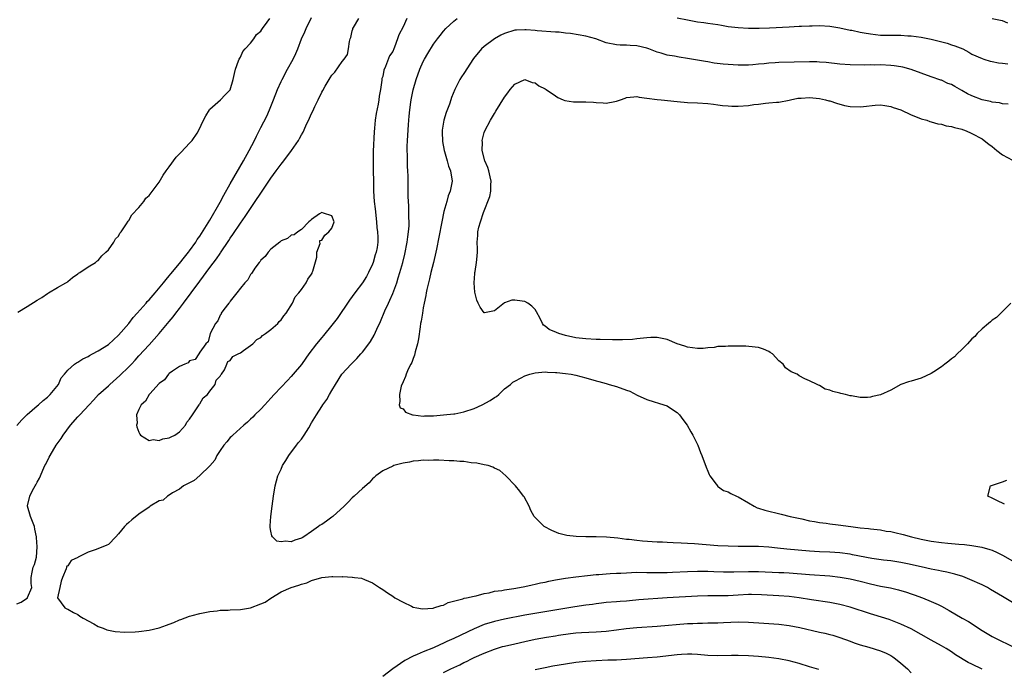
# Model space of a CAD drawing. Units: inches. Extents: x 2616000 to 2619000, y 1497000 to 1500000.
# Drawn here: x 2618244 to 2618437, y 1497277 to 1497405 of the extents above; entities that cross this region are included whole.
import ezdxf

# ---------------------------------------------------------------- set-up
doc = ezdxf.new("R2010")
doc.units = ezdxf.units.IN
doc.header["$MEASUREMENT"] = 0
doc.layers.add('LD26161497_2ft', color=148, linetype='Continuous')

msp = doc.modelspace()

# ---------------------------------------------------------------- linework, layer by layer
at = {"layer": 'LD26161497_2ft'}
for points, elevation in [([(2618243, 1497324.9), (2618243.96, 1497326.04), (2618245, 1497327.04), (2618247, 1497328.8), (2618247.25, 1497329), (2618248.16, 1497329.84), (2618249, 1497330.5), (2618249.54, 1497331), (2618251.16, 1497333), (2618251.74, 1497334.26), (2618252.37, 1497335), (2618253, 1497335.8), (2618254.33, 1497337), (2618254.75, 1497337.25), (2618255, 1497337.37), (2618255.98, 1497338.02), (2618257, 1497338.49), (2618257.3, 1497338.7), (2618257.89, 1497339), (2618259, 1497339.59), (2618261, 1497340.87), (2618263, 1497342.68), (2618265, 1497344.99), (2618265.87, 1497346.13), (2618266.67, 1497347), (2618268.42, 1497349), (2618268.67, 1497349.33), (2618269, 1497349.66), (2618270.2, 1497351), (2618271.87, 1497353), (2618272.35, 1497353.65), (2618273, 1497354.36), (2618273.27, 1497354.73), (2618275, 1497356.78), (2618275.96, 1497358.04), (2618276.78, 1497359), (2618277, 1497359.28), (2618278.21, 1497361), (2618278.51, 1497361.49), (2618279, 1497362.15), (2618279.32, 1497362.68), (2618281, 1497365.3), (2618283, 1497368.83), (2618283.75, 1497370.25), (2618285, 1497372.46), (2618287.62, 1497377), (2618288.71, 1497379), (2618289.74, 1497381), (2618290.15, 1497381.85), (2618291, 1497383.54), (2618292.21, 1497385.79), (2618292.74, 1497387), (2618293.54, 1497389), (2618294.3, 1497391), (2618295, 1497392.6), (2618295.2, 1497393), (2618296.27, 1497395), (2618297.36, 1497397), (2618297.92, 1497398.08), (2618298.29, 1497399), (2618299.03, 1497401), (2618299.65, 1497402.35), (2618299.92, 1497403), (2618301, 1497405.17)], 8004), ([(2618243, 1497289.83), (2618243.84, 1497290.16), (2618245.08, 1497291), (2618245.07, 1497291.07), (2618245.91, 1497293), (2618245.78, 1497293.78), (2618245.83, 1497295), (2618246.03, 1497296.03), (2618246.2, 1497297), (2618246.43, 1497297.57), (2618246.84, 1497299), (2618247, 1497301), (2618246.85, 1497302.85), (2618246.86, 1497303), (2618246.52, 1497304.52), (2618246.46, 1497305), (2618245.66, 1497307), (2618245.06, 1497309), (2618245.08, 1497309.08), (2618245.52, 1497311), (2618246.08, 1497312.08), (2618246.6, 1497313), (2618246.75, 1497313.25), (2618247, 1497313.76), (2618247.45, 1497314.55), (2618247.62, 1497315), (2618248.08, 1497316.08), (2618248.52, 1497317), (2618248.69, 1497317.31), (2618249.36, 1497318.64), (2618249.52, 1497319), (2618250.75, 1497321), (2618251.68, 1497322.32), (2618252.08, 1497323), (2618253.56, 1497325), (2618255, 1497326.61), (2618255.2, 1497326.8), (2618255.36, 1497327), (2618257.2, 1497329), (2618258.08, 1497329.92), (2618259.06, 1497331), (2618261, 1497332.74), (2618261.27, 1497333), (2618263.26, 1497334.74), (2618265, 1497336.44), (2618265.55, 1497337), (2618266.26, 1497337.74), (2618267, 1497338.58), (2618269, 1497340.8), (2618271.01, 1497342.99), (2618273, 1497345.35), (2618273.73, 1497346.27), (2618274.28, 1497347), (2618275, 1497347.9), (2618275.8, 1497349), (2618277.31, 1497351), (2618279, 1497353.32), (2618279.74, 1497354.26), (2618280.25, 1497355), (2618281, 1497356.02), (2618282.29, 1497357.71), (2618283, 1497358.78), (2618283.1, 1497358.9), (2618284.72, 1497361.28), (2618285, 1497361.75), (2618285.52, 1497362.48), (2618287, 1497364.75), (2618287.95, 1497366.05), (2618289, 1497367.63), (2618289.93, 1497369), (2618291, 1497370.65), (2618293, 1497373.56), (2618294.06, 1497375), (2618295, 1497376.32), (2618295.54, 1497377), (2618297.05, 1497379), (2618298.42, 1497381), (2618298.64, 1497381.36), (2618299, 1497382.11), (2618299.34, 1497382.66), (2618299.86, 1497383.86), (2618300.61, 1497385.39), (2618301, 1497386.3), (2618301.26, 1497386.74), (2618301.67, 1497387.67), (2618302.33, 1497389), (2618303, 1497390.5), (2618303.19, 1497390.81), (2618303.68, 1497391.68), (2618304.48, 1497393), (2618304.69, 1497393.31), (2618305, 1497393.84), (2618305.59, 1497394.41), (2618307, 1497396.51), (2618307.41, 1497397), (2618308.06, 1497397.94), (2618308.28, 1497399), (2618308.47, 1497400.47), (2618308.63, 1497401), (2618308.73, 1497401.27), (2618309, 1497402.59), (2618309.11, 1497402.89), (2618309.12, 1497403), (2618309.25, 1497403.25), (2618310.28, 1497405)], 8006), ([(2618243.21, 1497347.21), (2618245, 1497348.3), (2618247, 1497349.55), (2618247.93, 1497350.07), (2618249, 1497350.88), (2618249.19, 1497351), (2618251, 1497352.03), (2618252.63, 1497353), (2618252.87, 1497353.13), (2618253, 1497353.25), (2618253.96, 1497354.04), (2618255, 1497354.72), (2618255.14, 1497354.86), (2618255.41, 1497355), (2618257, 1497356.1), (2618258.47, 1497357), (2618258.76, 1497357.24), (2618259, 1497357.39), (2618259.69, 1497358.31), (2618260.53, 1497359), (2618261, 1497359.5), (2618262.08, 1497361), (2618262.39, 1497361.61), (2618263, 1497362.18), (2618263.27, 1497362.73), (2618263.52, 1497363), (2618264.56, 1497364.56), (2618264.88, 1497365.12), (2618265, 1497365.26), (2618265.62, 1497366.38), (2618267, 1497367.8), (2618267.99, 1497369), (2618268.39, 1497369.61), (2618269, 1497370.15), (2618271, 1497372.82), (2618271.82, 1497374.18), (2618272.36, 1497375), (2618273, 1497375.83), (2618274.32, 1497377.68), (2618275.33, 1497378.67), (2618277, 1497380.48), (2618277.52, 1497381), (2618278.46, 1497382.46), (2618278.82, 1497383), (2618279.73, 1497385), (2618280.18, 1497385.82), (2618280.9, 1497387), (2618281, 1497387.13), (2618283.06, 1497389), (2618284, 1497390), (2618285, 1497390.98), (2618285.58, 1497393), (2618285.8, 1497394.2), (2618286, 1497395), (2618286.64, 1497396.64), (2618286.74, 1497397), (2618287, 1497397.39), (2618287.5, 1497398.5), (2618287.92, 1497399), (2618289, 1497400.17), (2618289.63, 1497401), (2618290.16, 1497401.84), (2618291, 1497402.53), (2618291.18, 1497402.82), (2618291.33, 1497403), (2618292.29, 1497404.29), (2618292.78, 1497405)], 8002), ([(2618319.73, 1497405), (2618319, 1497403.34), (2618318.2, 1497401.8), (2618317.94, 1497401), (2618317.34, 1497399.34), (2618317.19, 1497399), (2618317, 1497398.52), (2618316.33, 1497397.67), (2618315.57, 1497395.57), (2618315.2, 1497394.8), (2618315, 1497393.57), (2618314.83, 1497393.17), (2618314.86, 1497392.86), (2618314.57, 1497391), (2618314.28, 1497389.72), (2618314.27, 1497389), (2618314.13, 1497388.13), (2618313.72, 1497386.28), (2618313.53, 1497385), (2618313.41, 1497383.41), (2618313.32, 1497382.68), (2618313.13, 1497378.87), (2618313.11, 1497377), (2618313.2, 1497371), (2618313.35, 1497369), (2618313.55, 1497367.55), (2618313.8, 1497365), (2618313.87, 1497363.87), (2618313.98, 1497363), (2618314.03, 1497361.97), (2618314.04, 1497361), (2618313.91, 1497359.91), (2618313.73, 1497359), (2618313.52, 1497358.48), (2618313.13, 1497357), (2618313, 1497356.68), (2618312.23, 1497355), (2618311.8, 1497354.2), (2618311, 1497353.01), (2618309.49, 1497351), (2618308.46, 1497349.54), (2618306.04, 1497345.96), (2618305, 1497344.62), (2618303.36, 1497342.64), (2618303, 1497342.25), (2618301.96, 1497341), (2618300.46, 1497339), (2618299.87, 1497338.13), (2618299, 1497336.93), (2618297.39, 1497335), (2618297, 1497334.56), (2618296.25, 1497333.75), (2618295, 1497332.47), (2618293.62, 1497331), (2618293, 1497330.3), (2618292.4, 1497329.6), (2618291.8, 1497329), (2618291, 1497328.12), (2618289.84, 1497327), (2618289.44, 1497326.56), (2618289, 1497326.18), (2618288.42, 1497325.58), (2618287.69, 1497325), (2618285.5, 1497323), (2618285.25, 1497322.75), (2618285, 1497322.51), (2618284.31, 1497321.69), (2618283.7, 1497321), (2618283, 1497319.99), (2618282.37, 1497319), (2618281.93, 1497318.07), (2618281, 1497316.97), (2618279, 1497315.03), (2618277.9, 1497314.1), (2618277, 1497313.65), (2618276.6, 1497313.4), (2618275.79, 1497313), (2618275, 1497312.39), (2618273.62, 1497311.62), (2618273, 1497311.2), (2618272.67, 1497311), (2618271.77, 1497310.23), (2618271, 1497310.09), (2618269.25, 1497309), (2618269, 1497308.86), (2618267, 1497307.44), (2618265.65, 1497306.35), (2618265, 1497305.81), (2618264.57, 1497305.43), (2618264.18, 1497305), (2618263, 1497303.55), (2618262.44, 1497303), (2618261, 1497301.5), (2618260.67, 1497301.33), (2618259.91, 1497301), (2618258.41, 1497300.41), (2618257, 1497299.95), (2618255.03, 1497298.97), (2618255, 1497298.95), (2618253.69, 1497298.31), (2618253, 1497297.26), (2618252.8, 1497297.2), (2618252.73, 1497297), (2618252.69, 1497296.69), (2618251.95, 1497295), (2618251.72, 1497294.28), (2618251.42, 1497293), (2618251.02, 1497291), (2618252.44, 1497289), (2618252.83, 1497288.83), (2618253, 1497288.79), (2618254.11, 1497288.11), (2618255, 1497287.73), (2618255.4, 1497287.4), (2618256.07, 1497287), (2618258.16, 1497285.84), (2618259, 1497285.35), (2618260.01, 1497285), (2618260.72, 1497284.72), (2618261, 1497284.65), (2618262.37, 1497284.37), (2618264.24, 1497284.24), (2618266.29, 1497284.29), (2618267, 1497284.34), (2618269, 1497284.6), (2618271, 1497285.1), (2618272.42, 1497285.58), (2618273, 1497285.83), (2618273.87, 1497286.13), (2618275, 1497286.65), (2618275.27, 1497286.73), (2618277, 1497287.36), (2618277.52, 1497287.52), (2618279, 1497287.92), (2618281, 1497288.32), (2618282.45, 1497288.45), (2618283, 1497288.53), (2618284.56, 1497288.56), (2618285, 1497288.6), (2618287, 1497288.71), (2618288.96, 1497289.04), (2618291, 1497289.79), (2618291.85, 1497290.15), (2618293, 1497290.9), (2618295, 1497292.14), (2618296.96, 1497293.04), (2618298.52, 1497293.48), (2618299, 1497293.69), (2618300.06, 1497293.94), (2618301, 1497294.39), (2618302.99, 1497294.99), (2618305, 1497295.16), (2618305.21, 1497295.21), (2618307, 1497295.12), (2618307.17, 1497295.17), (2618309, 1497295.05), (2618309.06, 1497295.06), (2618309.43, 1497295), (2618310.85, 1497294.85), (2618311.43, 1497294.57), (2618313, 1497293.94), (2618314.38, 1497293), (2618315, 1497292.61), (2618315.95, 1497291.95), (2618317, 1497291.29), (2618317.41, 1497291), (2618319, 1497290.12), (2618320.68, 1497289.32), (2618321, 1497289.16), (2618321.74, 1497289), (2618322.84, 1497288.84), (2618324.97, 1497288.97), (2618325.1, 1497289), (2618326.51, 1497289.49), (2618327, 1497289.57), (2618327.92, 1497290.08), (2618330.81, 1497290.81), (2618331.07, 1497290.93), (2618331.47, 1497291), (2618333, 1497291.34), (2618333.39, 1497291.39), (2618335, 1497291.83), (2618335.99, 1497291.99), (2618337, 1497292.27), (2618338.46, 1497292.46), (2618339, 1497292.58), (2618340.82, 1497292.82), (2618341.9, 1497293), (2618343, 1497293.21), (2618344.45, 1497293.55), (2618345, 1497293.65), (2618346.08, 1497293.92), (2618347, 1497294.1), (2618347.73, 1497294.27), (2618349, 1497294.52), (2618351, 1497294.86), (2618353, 1497295.1), (2618355.35, 1497295.35), (2618357, 1497295.55), (2618357.58, 1497295.58), (2618359, 1497295.72), (2618359.75, 1497295.75), (2618361, 1497295.84), (2618361.87, 1497295.87), (2618363, 1497295.94), (2618363.96, 1497295.96), (2618365, 1497296.01), (2618367, 1497296), (2618369, 1497295.97), (2618371, 1497295.99), (2618372.03, 1497296.03), (2618375, 1497296.19), (2618377, 1497296.25), (2618379, 1497296.22), (2618380.17, 1497296.17), (2618382.12, 1497296.12), (2618384.13, 1497296.13), (2618387, 1497296.17), (2618389, 1497296.14), (2618393, 1497296), (2618393.95, 1497295.95), (2618395, 1497295.89), (2618399, 1497295.57), (2618403, 1497295.31), (2618405.07, 1497295.07), (2618407, 1497294.73), (2618409, 1497294.26), (2618411, 1497293.76), (2618413, 1497293.31), (2618414.93, 1497292.93), (2618416.55, 1497292.55), (2618418.1, 1497292.1), (2618419, 1497291.79), (2618419.6, 1497291.6), (2618421.23, 1497291), (2618423, 1497290.29), (2618424.35, 1497289.65), (2618425, 1497289.36), (2618426.52, 1497288.52), (2618429.08, 1497287), (2618430.31, 1497286.31), (2618433, 1497284.59), (2618435, 1497283.41), (2618435.78, 1497283), (2618439, 1497281.44)], 8006), ([(2618439, 1497290.04), (2618437, 1497291.27), (2618434.66, 1497292.66), (2618434.03, 1497293), (2618433, 1497293.52), (2618430.61, 1497294.62), (2618429.18, 1497295.17), (2618427.65, 1497295.65), (2618426.05, 1497296.04), (2618425, 1497296.25), (2618424.39, 1497296.39), (2618423, 1497296.65), (2618421, 1497297.08), (2618418.3, 1497297.7), (2618417, 1497297.97), (2618415, 1497298.27), (2618413.59, 1497298.41), (2618411.26, 1497298.74), (2618407.48, 1497299.48), (2618407, 1497299.56), (2618405, 1497299.84), (2618403, 1497299.99), (2618401, 1497300.07), (2618399, 1497300.19), (2618394.56, 1497300.56), (2618392.74, 1497300.74), (2618391, 1497300.94), (2618389, 1497301.09), (2618386.89, 1497301.11), (2618385, 1497301.1), (2618383, 1497301.15), (2618381, 1497301.25), (2618376.38, 1497301.62), (2618375, 1497301.69), (2618373.73, 1497301.73), (2618372.17, 1497301.83), (2618371, 1497301.86), (2618370.08, 1497301.92), (2618369, 1497301.96), (2618366.13, 1497302.13), (2618365, 1497302.25), (2618363.55, 1497302.45), (2618363, 1497302.5), (2618361.26, 1497302.74), (2618359.06, 1497302.94), (2618357, 1497303), (2618355, 1497303), (2618353.06, 1497303.06), (2618351.25, 1497303.25), (2618351, 1497303.33), (2618349.65, 1497303.65), (2618348.27, 1497304.27), (2618346.77, 1497305), (2618345, 1497306.81), (2618344.84, 1497307), (2618344.19, 1497308.19), (2618343.81, 1497309), (2618342.84, 1497310.84), (2618342.74, 1497311), (2618342.01, 1497312.01), (2618341.17, 1497313), (2618339.26, 1497315), (2618338.03, 1497316.03), (2618337, 1497316.51), (2618336.71, 1497316.71), (2618335.79, 1497317), (2618335, 1497317.16), (2618333.51, 1497317.51), (2618332.43, 1497317.57), (2618331, 1497317.8), (2618330.17, 1497317.83), (2618329, 1497317.95), (2618328.06, 1497317.94), (2618326.05, 1497318.05), (2618325, 1497318.06), (2618323.96, 1497318.04), (2618323, 1497318.07), (2618322.06, 1497317.94), (2618321, 1497317.87), (2618320.29, 1497317.71), (2618319, 1497317.46), (2618317.2, 1497317), (2618317, 1497316.93), (2618315, 1497315.99), (2618313.62, 1497315), (2618313.31, 1497314.69), (2618313, 1497314.41), (2618312.35, 1497313.65), (2618311, 1497312.49), (2618309.39, 1497311), (2618309, 1497310.69), (2618308.19, 1497309.81), (2618307.39, 1497309), (2618305.21, 1497307), (2618305, 1497306.84), (2618303.91, 1497306.09), (2618303, 1497305.44), (2618302.71, 1497305.29), (2618302.34, 1497305), (2618301, 1497304.04), (2618299.47, 1497303), (2618299.18, 1497302.82), (2618299, 1497302.72), (2618297.69, 1497302.31), (2618297, 1497302.01), (2618295.88, 1497302.12), (2618295, 1497301.99), (2618294.17, 1497302.17), (2618293.3, 1497303), (2618293.17, 1497303.17), (2618293, 1497304.08), (2618292.84, 1497304.84), (2618292.87, 1497305.13), (2618292.98, 1497307), (2618293.22, 1497309), (2618293.5, 1497311), (2618293.83, 1497313), (2618294.38, 1497315), (2618295, 1497316.29), (2618295.3, 1497317), (2618295.96, 1497318.04), (2618296.51, 1497319), (2618298.04, 1497321), (2618298.44, 1497321.56), (2618299, 1497322.22), (2618299.56, 1497323), (2618300.43, 1497324.43), (2618301, 1497325.42), (2618301.94, 1497327), (2618303, 1497328.66), (2618303.23, 1497329), (2618304, 1497330), (2618304.51, 1497331), (2618305, 1497331.8), (2618305.69, 1497333), (2618306.98, 1497335), (2618308.82, 1497337), (2618309.91, 1497338.09), (2618310.72, 1497339), (2618311, 1497339.34), (2618312.27, 1497341), (2618312.57, 1497341.43), (2618313.33, 1497342.67), (2618313.84, 1497343.84), (2618314.6, 1497345.4), (2618315.44, 1497347.44), (2618316.15, 1497349), (2618316.44, 1497349.56), (2618317, 1497350.91), (2618317.76, 1497353), (2618318.06, 1497353.94), (2618318.38, 1497355), (2618318.94, 1497357), (2618319.38, 1497358.62), (2618319.85, 1497361), (2618319.95, 1497362.05), (2618320.1, 1497363), (2618320.2, 1497364.2), (2618320.2, 1497365), (2618320.14, 1497365.86), (2618320.15, 1497367), (2618320.14, 1497368.14), (2618320.07, 1497369), (2618320.02, 1497369.98), (2618320.02, 1497373.98), (2618319.98, 1497375), (2618319.9, 1497375.9), (2618319.87, 1497378.13), (2618319.82, 1497379), (2618319.82, 1497379.82), (2618319.86, 1497381), (2618320.06, 1497384.06), (2618320.14, 1497385), (2618320.24, 1497385.76), (2618320.34, 1497387), (2618320.53, 1497388.53), (2618320.61, 1497389), (2618321, 1497390.93), (2618321.62, 1497393), (2618322.34, 1497395), (2618323, 1497396.55), (2618323.24, 1497397), (2618323.88, 1497398.12), (2618325, 1497399.94), (2618325.79, 1497401), (2618326.32, 1497401.68), (2618327, 1497402.52), (2618327.44, 1497403), (2618329, 1497404.49), (2618329.69, 1497405)], 8004), ([(2618373, 1497405.15), (2618375, 1497404.71), (2618377, 1497404.36), (2618378.21, 1497404.21), (2618379, 1497404.08), (2618379.97, 1497403.97), (2618381, 1497403.79), (2618381.69, 1497403.69), (2618383, 1497403.45), (2618385, 1497403.22), (2618387, 1497403.12), (2618389.1, 1497403.1), (2618391.15, 1497403.15), (2618395, 1497403.38), (2618397, 1497403.46), (2618397.47, 1497403.47), (2618399, 1497403.55), (2618399.55, 1497403.55), (2618401, 1497403.6), (2618403, 1497403.5), (2618405, 1497403.17), (2618407, 1497402.72), (2618407.32, 1497402.68), (2618409, 1497402.3), (2618409.8, 1497402.2), (2618411, 1497401.95), (2618413, 1497401.73), (2618414.31, 1497401.69), (2618416.31, 1497401.69), (2618417, 1497401.72), (2618418.38, 1497401.62), (2618419, 1497401.6), (2618421, 1497401.31), (2618422.94, 1497400.94), (2618424.56, 1497400.56), (2618426.14, 1497400.14), (2618427, 1497399.84), (2618427.64, 1497399.64), (2618429.21, 1497399), (2618430.39, 1497398.39), (2618431, 1497397.98), (2618433, 1497397.1), (2618433.33, 1497397), (2618434.58, 1497396.58), (2618435, 1497396.52), (2618436.25, 1497396.25), (2618437, 1497396.21), (2618438.09, 1497396.09)], 8004), ([(2618438.05, 1497404.05), (2618437, 1497404.51), (2618436.62, 1497404.62), (2618434.96, 1497404.96)], 8006), ([(2618438.12, 1497388.12), (2618437, 1497388.23), (2618436.39, 1497388.39), (2618435, 1497388.51), (2618434.64, 1497388.64), (2618433, 1497388.99), (2618431, 1497389.75), (2618430.15, 1497390.15), (2618429, 1497390.86), (2618427.6, 1497391.6), (2618427, 1497392), (2618426.23, 1497392.23), (2618425, 1497392.85), (2618424.88, 1497392.88), (2618423, 1497393.5), (2618421, 1497394.21), (2618419, 1497394.96), (2618417.4, 1497395.4), (2618417, 1497395.47), (2618415.69, 1497395.69), (2618415, 1497395.76), (2618413, 1497395.85), (2618411.83, 1497395.83), (2618411, 1497395.85), (2618409.82, 1497395.82), (2618407, 1497395.86), (2618405, 1497396.01), (2618402.32, 1497396.32), (2618401, 1497396.42), (2618400.46, 1497396.46), (2618399, 1497396.49), (2618393, 1497396.35), (2618392.29, 1497396.29), (2618391, 1497396.22), (2618390.09, 1497396.09), (2618389, 1497395.99), (2618387.85, 1497395.85), (2618387, 1497395.8), (2618385.79, 1497395.79), (2618385, 1497395.8), (2618383, 1497395.93), (2618382.02, 1497396.02), (2618380.24, 1497396.24), (2618379, 1497396.45), (2618378.52, 1497396.52), (2618377, 1497396.82), (2618375, 1497397.15), (2618373.37, 1497397.36), (2618372.44, 1497397.56), (2618371, 1497397.79), (2618369.84, 1497398.16), (2618369, 1497398.38), (2618367.42, 1497399), (2618367, 1497399.14), (2618365, 1497399.62), (2618363.69, 1497399.69), (2618363, 1497399.75), (2618361.77, 1497399.77), (2618361, 1497399.82), (2618359, 1497400.22), (2618356.94, 1497401), (2618355, 1497401.54), (2618351.95, 1497402.05), (2618351, 1497402.09), (2618349.72, 1497402.28), (2618349, 1497402.28), (2618345.44, 1497402.56), (2618345, 1497402.64), (2618343.24, 1497402.76), (2618343, 1497402.8), (2618341.32, 1497402.68), (2618341, 1497402.68), (2618339, 1497402.05), (2618338.29, 1497401.71), (2618337, 1497400.99), (2618335, 1497399.48), (2618334.42, 1497399), (2618332.88, 1497397.12), (2618331, 1497394.19), (2618330.5, 1497393.5), (2618330.17, 1497393), (2618329.39, 1497391.39), (2618329.18, 1497391), (2618328.56, 1497389.44), (2618328.44, 1497389), (2618328.13, 1497388.13), (2618327.48, 1497386.52), (2618327.02, 1497385), (2618326.73, 1497383), (2618326.72, 1497382.72), (2618326.79, 1497380.79), (2618327.12, 1497379), (2618327.19, 1497378.81), (2618327.69, 1497377), (2618327.96, 1497375.96), (2618328.38, 1497375), (2618328.68, 1497373), (2618328.63, 1497372.63), (2618328.26, 1497371), (2618327.88, 1497370.12), (2618327.6, 1497369), (2618327.01, 1497366.99), (2618326.62, 1497365), (2618326.06, 1497361.94), (2618325.58, 1497359.58), (2618325.47, 1497359), (2618325, 1497357), (2618324.5, 1497355), (2618324.23, 1497353.77), (2618324, 1497353), (2618323.67, 1497351.67), (2618323.57, 1497351), (2618323.52, 1497350.48), (2618323.18, 1497349), (2618323, 1497348.09), (2618322.81, 1497347), (2618322.57, 1497345.43), (2618322.46, 1497345), (2618322.35, 1497344.35), (2618322.02, 1497341.98), (2618321.84, 1497341), (2618321.41, 1497339.41), (2618321.28, 1497338.72), (2618321, 1497338.09), (2618320.72, 1497337.28), (2618320.54, 1497337), (2618320.02, 1497336.02), (2618319.59, 1497335), (2618319.48, 1497334.52), (2618319, 1497333.47), (2618318.67, 1497332.67), (2618318.3, 1497331), (2618318.4, 1497329.6), (2618318.22, 1497329), (2618318.41, 1497328.41), (2618319, 1497328.16), (2618319.52, 1497327.51), (2618320.89, 1497327), (2618321, 1497326.98), (2618323, 1497326.76), (2618323.21, 1497326.79), (2618325, 1497326.83), (2618326.98, 1497326.98), (2618329, 1497327.18), (2618329.21, 1497327.21), (2618331, 1497327.59), (2618333, 1497328.28), (2618334.59, 1497329), (2618336.17, 1497329.83), (2618337, 1497330.42), (2618337.38, 1497330.62), (2618337.85, 1497331), (2618339, 1497332.11), (2618340.15, 1497333), (2618340.59, 1497333.41), (2618341, 1497333.65), (2618342.27, 1497334.27), (2618343, 1497334.65), (2618343.97, 1497335), (2618345, 1497335.27), (2618347, 1497335.49), (2618347.43, 1497335.43), (2618349, 1497335.36), (2618349.3, 1497335.3), (2618351, 1497335.13), (2618352.07, 1497335), (2618353, 1497334.83), (2618355, 1497334.3), (2618357, 1497333.68), (2618357.53, 1497333.53), (2618359, 1497333.14), (2618359.59, 1497333), (2618361, 1497332.6), (2618363, 1497331.88), (2618363.63, 1497331.63), (2618365.11, 1497330.89), (2618367, 1497329.99), (2618368.46, 1497329.54), (2618369.32, 1497329.32), (2618370.35, 1497329), (2618371, 1497328.77), (2618372.07, 1497328.07), (2618373, 1497327.43), (2618373.44, 1497327), (2618374.09, 1497326.09), (2618374.93, 1497325), (2618375.63, 1497323.63), (2618376.05, 1497323), (2618377.02, 1497321), (2618377.58, 1497319.58), (2618377.84, 1497319), (2618378.68, 1497316.68), (2618379, 1497315.89), (2618379.24, 1497315.24), (2618379.38, 1497315), (2618380.63, 1497313.37), (2618380.89, 1497313), (2618380.94, 1497312.94), (2618382.12, 1497312.12), (2618383, 1497311.88), (2618383.52, 1497311.52), (2618384.63, 1497311), (2618385, 1497310.87), (2618387, 1497309.68), (2618388.11, 1497309), (2618388.73, 1497308.73), (2618389, 1497308.65), (2618390.25, 1497308.25), (2618393.47, 1497307.47), (2618395.23, 1497307), (2618397.48, 1497306.52), (2618399, 1497306.17), (2618399.98, 1497306.02), (2618401, 1497305.82), (2618402.33, 1497305.67), (2618403, 1497305.57), (2618404.63, 1497305.37), (2618407.16, 1497305), (2618409, 1497304.77), (2618410.63, 1497304.63), (2618411, 1497304.57), (2618413, 1497304.36), (2618414.14, 1497304.14), (2618415, 1497304.02), (2618415.82, 1497303.82), (2618417.46, 1497303.46), (2618419.07, 1497303), (2618421, 1497302.54), (2618422.29, 1497302.29), (2618423, 1497302.14), (2618425, 1497301.87), (2618426.25, 1497301.75), (2618427, 1497301.7), (2618428.44, 1497301.56), (2618429.5, 1497301.5), (2618431, 1497301.28), (2618432.93, 1497300.93), (2618434.51, 1497300.51), (2618435, 1497300.34), (2618435.94, 1497299.94), (2618437, 1497299.4), (2618439, 1497298.27)], 8002), ([(2618438.63, 1497349), (2618435.83, 1497346.17), (2618435, 1497345.61), (2618434.68, 1497345.32), (2618434.27, 1497345), (2618433, 1497343.94), (2618432, 1497343), (2618431.55, 1497342.45), (2618431, 1497341.95), (2618430.15, 1497341), (2618429, 1497339.84), (2618428.11, 1497339), (2618427.58, 1497338.42), (2618427, 1497338.03), (2618426.44, 1497337.56), (2618425.69, 1497337), (2618425, 1497336.43), (2618423.46, 1497335.46), (2618423, 1497335.16), (2618421, 1497334.23), (2618419, 1497333.65), (2618418.48, 1497333.52), (2618417.01, 1497333), (2618415, 1497331.86), (2618413, 1497330.97), (2618411.41, 1497330.59), (2618411, 1497330.47), (2618410.43, 1497330.43), (2618409, 1497330.44), (2618407.28, 1497330.72), (2618407, 1497330.75), (2618406.09, 1497331), (2618405.18, 1497331.18), (2618405, 1497331.24), (2618403.58, 1497331.58), (2618403, 1497331.86), (2618402.08, 1497332.08), (2618401, 1497332.77), (2618400.82, 1497332.82), (2618400.52, 1497333), (2618399, 1497333.71), (2618398.1, 1497334.1), (2618397, 1497334.7), (2618396.57, 1497335), (2618395.44, 1497335.44), (2618394.27, 1497336.27), (2618393.86, 1497337), (2618393, 1497337.65), (2618391.72, 1497339), (2618391.29, 1497339.29), (2618391, 1497339.45), (2618389.93, 1497339.93), (2618389, 1497340.22), (2618388.35, 1497340.35), (2618386.51, 1497340.51), (2618383, 1497340.54), (2618382.48, 1497340.48), (2618381, 1497340.44), (2618380.27, 1497340.27), (2618379, 1497340.19), (2618378.06, 1497340.06), (2618377, 1497340.06), (2618375, 1497340.34), (2618374.49, 1497340.49), (2618372.99, 1497340.99), (2618371, 1497341.82), (2618369, 1497342.25), (2618367.79, 1497342.21), (2618367, 1497342.17), (2618365, 1497341.93), (2618364.15, 1497341.85), (2618362.24, 1497341.76), (2618361, 1497341.78), (2618360.23, 1497341.77), (2618357.84, 1497341.84), (2618357, 1497341.84), (2618355, 1497341.93), (2618353, 1497342.15), (2618351, 1497342.59), (2618349.7, 1497343), (2618349.19, 1497343.19), (2618347.79, 1497343.79), (2618347, 1497344.47), (2618346.64, 1497344.64), (2618346.44, 1497345), (2618346.03, 1497345.97), (2618345.29, 1497347.29), (2618345, 1497347.71), (2618344.37, 1497348.37), (2618343.6, 1497349), (2618343, 1497349.33), (2618341.49, 1497349.49), (2618341, 1497349.59), (2618340.4, 1497349.6), (2618338.97, 1497349.03), (2618337, 1497347.47), (2618335.06, 1497347.06), (2618335, 1497347.06), (2618334.16, 1497348.16), (2618333.81, 1497349), (2618333.54, 1497349.54), (2618333.13, 1497351.13), (2618332.98, 1497353), (2618333.17, 1497354.83), (2618333.16, 1497355), (2618333.19, 1497355.19), (2618333.49, 1497357), (2618333.55, 1497357.55), (2618333.64, 1497359), (2618333.64, 1497359.64), (2618333.58, 1497361), (2618333.72, 1497362.28), (2618333.73, 1497363), (2618333.91, 1497363.91), (2618334.24, 1497365), (2618334.84, 1497366.84), (2618336.06, 1497369.94), (2618336.27, 1497371), (2618336.27, 1497372.27), (2618336.34, 1497373), (2618336.13, 1497373.87), (2618335.87, 1497375), (2618335.7, 1497375.7), (2618335.1, 1497377), (2618334.6, 1497379), (2618334.65, 1497380.65), (2618334.6, 1497381), (2618335, 1497382.55), (2618335.11, 1497382.89), (2618336.24, 1497385), (2618337, 1497386.31), (2618337.27, 1497386.73), (2618339, 1497389.53), (2618339.62, 1497390.38), (2618340.11, 1497391), (2618341, 1497392.1), (2618343, 1497392.97), (2618344.41, 1497392.41), (2618345, 1497392.36), (2618345.77, 1497391.77), (2618347, 1497391.15), (2618347.2, 1497391), (2618349, 1497389.76), (2618349.47, 1497389.47), (2618350.53, 1497389), (2618350.84, 1497388.84), (2618352.59, 1497388.59), (2618355, 1497388.61), (2618356.51, 1497388.51), (2618357, 1497388.44), (2618358.41, 1497388.41), (2618359, 1497388.32), (2618360.69, 1497388.69), (2618361, 1497388.7), (2618361.82, 1497389), (2618362.71, 1497389.29), (2618363, 1497389.44), (2618364.42, 1497389.58), (2618365, 1497389.62), (2618365.5, 1497389.5), (2618367, 1497389.31), (2618369, 1497389.06), (2618369.8, 1497389), (2618373, 1497388.65), (2618375, 1497388.49), (2618377, 1497388.43), (2618379, 1497388.3), (2618380.13, 1497388.13), (2618381, 1497388.03), (2618381.88, 1497387.88), (2618383, 1497387.8), (2618383.73, 1497387.73), (2618385, 1497387.75), (2618387, 1497387.86), (2618388.05, 1497388.05), (2618389, 1497388.12), (2618390.36, 1497388.36), (2618391, 1497388.39), (2618392.55, 1497388.55), (2618393, 1497388.56), (2618395, 1497388.92), (2618395.31, 1497389), (2618396.71, 1497389.29), (2618397, 1497389.34), (2618397.35, 1497389.35), (2618399, 1497389.48), (2618401, 1497389.27), (2618402.18, 1497389), (2618402.82, 1497388.82), (2618403, 1497388.79), (2618404.33, 1497388.33), (2618405.9, 1497387.9), (2618407, 1497387.66), (2618409, 1497387.59), (2618409.68, 1497387.68), (2618411.93, 1497387.93), (2618413, 1497387.99), (2618413.87, 1497387.87), (2618415, 1497387.7), (2618415.5, 1497387.5), (2618417, 1497387.01), (2618419, 1497386.03), (2618420.55, 1497385.45), (2618421, 1497385.26), (2618422.11, 1497385), (2618422.72, 1497384.72), (2618423, 1497384.66), (2618424.25, 1497384.25), (2618425, 1497384.21), (2618425.89, 1497383.89), (2618427, 1497383.75), (2618427.54, 1497383.54), (2618429, 1497383.2), (2618429.13, 1497383.13), (2618429.52, 1497383), (2618430.56, 1497382.56), (2618431, 1497382.38), (2618433, 1497381.29), (2618433.43, 1497381), (2618434.3, 1497380.3), (2618435, 1497379.78), (2618435.43, 1497379.43), (2618435.91, 1497379), (2618437, 1497378.2), (2618439, 1497377.09)], 8000), ([(2618437.39, 1497309.39), (2618435.89, 1497310.11), (2618435, 1497310.57), (2618434.1, 1497311), (2618434.67, 1497313), (2618437, 1497313.83), (2618437.83, 1497314.17)], 8000), ([(2618433, 1497276.92), (2618431, 1497277.92), (2618430.27, 1497278.27), (2618427.79, 1497279.79), (2618427, 1497280.33), (2618425.95, 1497281), (2618425, 1497281.54), (2618423, 1497282.64), (2618421, 1497283.79), (2618419, 1497284.87), (2618417, 1497285.78), (2618414.7, 1497286.7), (2618413.2, 1497287.2), (2618411.67, 1497287.67), (2618411, 1497287.85), (2618407, 1497289.15), (2618405, 1497289.66), (2618403, 1497290.04), (2618399.42, 1497290.58), (2618397, 1497290.97), (2618395, 1497291.23), (2618393, 1497291.39), (2618389.57, 1497291.57), (2618387.62, 1497291.62), (2618387, 1497291.63), (2618385, 1497291.54), (2618383, 1497291.41), (2618381, 1497291.36), (2618379, 1497291.36), (2618377, 1497291.31), (2618371, 1497290.96), (2618365.42, 1497290.58), (2618363.57, 1497290.43), (2618363, 1497290.36), (2618361.73, 1497290.27), (2618361, 1497290.2), (2618359, 1497290.04), (2618358.08, 1497289.92), (2618357, 1497289.81), (2618356.3, 1497289.7), (2618355, 1497289.53), (2618352.8, 1497289.2), (2618346.12, 1497288.12), (2618343, 1497287.56), (2618339, 1497286.81), (2618337, 1497286.35), (2618335, 1497285.72), (2618333, 1497284.88), (2618329, 1497282.97), (2618327.63, 1497282.37), (2618327, 1497282.06), (2618326.24, 1497281.76), (2618325, 1497281.16), (2618323, 1497280.34), (2618321.81, 1497279.81), (2618321, 1497279.49), (2618319.35, 1497278.65), (2618316.98, 1497277.02), (2618315, 1497275.5)], 8008), ([(2618327, 1497276.27), (2618328.42, 1497277), (2618329, 1497277.28), (2618330.18, 1497277.82), (2618331, 1497278.26), (2618331.51, 1497278.49), (2618332.5, 1497279), (2618333, 1497279.23), (2618335, 1497280.12), (2618337, 1497280.91), (2618338.61, 1497281.39), (2618339, 1497281.49), (2618341, 1497281.92), (2618343, 1497282.38), (2618345, 1497282.88), (2618347.26, 1497283.26), (2618349, 1497283.5), (2618349.61, 1497283.61), (2618351.97, 1497283.97), (2618353, 1497284.09), (2618354.16, 1497284.16), (2618357, 1497284.27), (2618359, 1497284.42), (2618361, 1497284.66), (2618362.93, 1497284.93), (2618365, 1497285.16), (2618369, 1497285.44), (2618375, 1497285.92), (2618376.05, 1497285.95), (2618377, 1497286.02), (2618377.98, 1497286.02), (2618379, 1497286.06), (2618381, 1497286.08), (2618382.11, 1497286.11), (2618385, 1497286.24), (2618387, 1497286.22), (2618390.02, 1497286.02), (2618393, 1497285.79), (2618395, 1497285.55), (2618397.14, 1497285.14), (2618401, 1497284.24), (2618402.03, 1497284.03), (2618403, 1497283.79), (2618403.62, 1497283.62), (2618405, 1497283.2), (2618407, 1497282.43), (2618407.84, 1497282.16), (2618409, 1497281.75), (2618410.72, 1497281.28), (2618413, 1497280.56), (2618414.09, 1497280.09), (2618415, 1497279.62), (2618415.4, 1497279.4), (2618415.97, 1497279), (2618417, 1497278.16), (2618418.31, 1497277), (2618419, 1497276.25)], 8010), ([(2618400.87, 1497276.87), (2618399, 1497277.41), (2618397, 1497278.04), (2618395, 1497278.59), (2618393, 1497278.98), (2618391, 1497279.24), (2618389, 1497279.42), (2618387, 1497279.55), (2618385, 1497279.62), (2618383.64, 1497279.64), (2618381, 1497279.6), (2618379, 1497279.66), (2618377, 1497279.81), (2618375.88, 1497279.88), (2618375, 1497279.89), (2618373.84, 1497279.84), (2618373, 1497279.78), (2618369, 1497279.33), (2618367.16, 1497279.16), (2618363, 1497278.82), (2618361, 1497278.73), (2618359.29, 1497278.71), (2618357, 1497278.61), (2618355, 1497278.46), (2618353, 1497278.24), (2618351, 1497277.95), (2618348.48, 1497277.52), (2618347, 1497277.24), (2618345, 1497276.82)], 8012)]:
    msp.add_lwpolyline(points, dxfattribs=dict(at, elevation=elevation))
at = {"layer": 'LD26161497_2ft', "elevation": 8008}
msp.add_lwpolyline([(2618266.56, 1497325), (2618266.61, 1497324.61), (2618267, 1497323.61), (2618267.19, 1497323.19), (2618267.35, 1497323), (2618269, 1497321.94), (2618269.83, 1497322.17), (2618271, 1497321.98), (2618271.7, 1497322.3), (2618273, 1497322.45), (2618273.34, 1497322.66), (2618274.06, 1497323), (2618275, 1497323.63), (2618276.21, 1497325), (2618276.45, 1497325.55), (2618277, 1497326.14), (2618277.54, 1497327), (2618278.74, 1497328.74), (2618278.88, 1497329), (2618278.91, 1497329.09), (2618279, 1497329.18), (2618279.66, 1497330.34), (2618280.51, 1497331), (2618281, 1497331.66), (2618282.05, 1497333), (2618282.2, 1497333.8), (2618283, 1497334.6), (2618283.12, 1497334.88), (2618283.26, 1497335), (2618283.84, 1497335.84), (2618284.35, 1497337), (2618284.49, 1497337.51), (2618285, 1497337.7), (2618285.51, 1497338.49), (2618286.58, 1497339), (2618287, 1497339.23), (2618287.63, 1497339.63), (2618289, 1497340.64), (2618289.42, 1497341), (2618290.2, 1497341.8), (2618291, 1497342.23), (2618291.36, 1497342.64), (2618291.93, 1497343), (2618293, 1497343.79), (2618294.36, 1497345), (2618294.64, 1497345.36), (2618295, 1497345.67), (2618295.52, 1497346.48), (2618295.98, 1497347), (2618297.22, 1497349), (2618297.78, 1497350.22), (2618298.48, 1497351), (2618299, 1497351.68), (2618299.94, 1497353), (2618300.28, 1497353.72), (2618301, 1497354.71), (2618301.09, 1497354.91), (2618301.15, 1497355), (2618301.26, 1497355.26), (2618302.04, 1497358.04), (2618302.04, 1497359), (2618302.69, 1497360.69), (2618302.64, 1497361), (2618302.66, 1497361.34), (2618303, 1497361.35), (2618303.63, 1497362.37), (2618304.4, 1497363), (2618305, 1497363.76), (2618305.48, 1497365), (2618305, 1497366.17), (2618303.33, 1497366.67), (2618303, 1497366.82), (2618302.54, 1497366.54), (2618301, 1497365.46), (2618300.78, 1497365.22), (2618300.47, 1497365), (2618299, 1497363.45), (2618298.31, 1497363), (2618297.59, 1497362.41), (2618297, 1497362.39), (2618296.27, 1497361.73), (2618295, 1497361.23), (2618294.89, 1497361.11), (2618294.74, 1497361), (2618293, 1497359.61), (2618292.43, 1497359), (2618291.87, 1497358.13), (2618291, 1497357.41), (2618290.85, 1497357.15), (2618290.71, 1497357), (2618289.84, 1497355.84), (2618289.28, 1497355), (2618289.2, 1497354.8), (2618289, 1497354.63), (2618288.43, 1497353.57), (2618287.85, 1497353), (2618287, 1497351.93), (2618286.3, 1497351), (2618285, 1497349.36), (2618284.86, 1497349.14), (2618284.71, 1497349), (2618283.75, 1497347.75), (2618283.23, 1497347), (2618283.19, 1497346.81), (2618283, 1497346.6), (2618282.53, 1497345.47), (2618282.08, 1497345), (2618281.02, 1497343.02), (2618280.62, 1497341.38), (2618280.22, 1497341), (2618279, 1497339.31), (2618278.79, 1497339), (2618278.12, 1497337.88), (2618277, 1497337.6), (2618276.74, 1497337.26), (2618276.06, 1497337), (2618275, 1497336.51), (2618273.6, 1497335.6), (2618273, 1497335.15), (2618272.85, 1497335), (2618272.08, 1497333.92), (2618271, 1497333.16), (2618269.14, 1497331.14), (2618269, 1497330.98), (2618268.31, 1497329.69), (2618267.48, 1497329), (2618267, 1497328.02), (2618266.55, 1497327), (2618266.64, 1497325.36)], close=True, dxfattribs=at)

doc.saveas('drawing.dxf')
